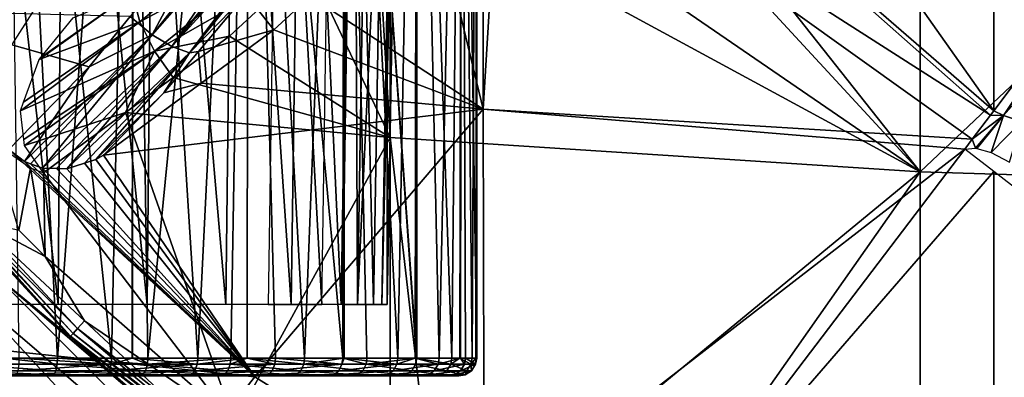
# Model space of a CAD drawing. Units: metres. Extents: x -0.056 to 0.136, y -0.208 to 0.091.
# Drawn here: x 0.004 to 0.032, y -0.05 to -0.04 of the extents above; entities that cross this region are included whole.
import ezdxf

# ---------------------------------------------------------------- set-up
doc = ezdxf.new("R2010")
doc.units = ezdxf.units.M
for name, color, linetype in [('Object_04', 8, 'CONTINUOUS'), ('Object_05', 8, 'CONTINUOUS'), ('Object_06', 8, 'CONTINUOUS'), ('Object_09', 8, 'CONTINUOUS')]:
    doc.layers.add(name, color=color, linetype=linetype)

msp = doc.modelspace()

# ---------------------------------------------------------------- linework, layer by layer
at = {"layer": 'Object_04'}
for points in [[(0.011483, -0.0269, 0.471638), (0.011158, -0.0484, 0.471826), (0.012658, -0.0484, 0.474424)], [(0.012658, -0.0484, 0.474424), (0.012983, -0.0269, 0.474236), (0.011483, -0.0269, 0.471638)]]:
    msp.add_3dface(points, dxfattribs=at)
at = {"layer": 'Object_05'}
for points in [[(0.00377, -0.0499, 0.463479), (0.003783, -0.0214, 0.463426), (0.005267, -0.0499, 0.463836)], [(0.005267, -0.0499, 0.463836), (0.003783, -0.0214, 0.463426), (0.007376, -0.0214, 0.464684)], [(0.006776, -0.0499, 0.495591), (0.007376, -0.0214, 0.495316), (0.003783, -0.0214, 0.496574)], [(0.006776, -0.0499, 0.495591), (0.003783, -0.0214, 0.496574), (0.004187, -0.0499, 0.496476)], [(0.005267, -0.0499, 0.463836), (0.007376, -0.0214, 0.464684), (0.007364, -0.0499, 0.464712)], [(0.007357, -0.0499, 0.495281), (0.007376, -0.0214, 0.495316), (0.006776, -0.0499, 0.495591)], [(0.009189, -0.0499, 0.494302), (0.007376, -0.0214, 0.495316), (0.007357, -0.0499, 0.495281)], [(0.007364, -0.0499, 0.464712), (0.007376, -0.0214, 0.464684), (0.007791, -0.0499, 0.464891)], [(0.007791, -0.0499, 0.464891), (0.007376, -0.0214, 0.464684), (0.010599, -0.0214, 0.466709)], [(0.009189, -0.0499, 0.494302), (0.010599, -0.0214, 0.493291), (0.007376, -0.0214, 0.495316)], [(0.007791, -0.0499, 0.464891), (0.010599, -0.0214, 0.466709), (0.010114, -0.0499, 0.466336)], [(0.010568, -0.0499, 0.49325), (0.010599, -0.0214, 0.493291), (0.009189, -0.0499, 0.494302)], [(0.010599, -0.0214, 0.466709), (0.010574, -0.0499, 0.466738), (0.010114, -0.0499, 0.466336)], [(0.010568, -0.0499, 0.49325), (0.011365, -0.0499, 0.492643), (0.010599, -0.0214, 0.493291)], [(0.010599, -0.0214, 0.466709), (0.012175, -0.0499, 0.468136), (0.010574, -0.0499, 0.466738)], [(0.013291, -0.0214, 0.469401), (0.012175, -0.0499, 0.468136), (0.010599, -0.0214, 0.466709)], [(0.010599, -0.0214, 0.493291), (0.011365, -0.0499, 0.492643), (0.013246, -0.0499, 0.490656)], [(0.010599, -0.0214, 0.493291), (0.013246, -0.0499, 0.490656), (0.013291, -0.0214, 0.490599)], [(0.013291, -0.0214, 0.469401), (0.013251, -0.0499, 0.469434), (0.012175, -0.0499, 0.468136)], [(0.013291, -0.0214, 0.490599), (0.013246, -0.0499, 0.490656), (0.013286, -0.0499, 0.490596)], [(0.013291, -0.0214, 0.469401), (0.013921, -0.0499, 0.470242), (0.013251, -0.0499, 0.469434)], [(0.013291, -0.0214, 0.490599), (0.013286, -0.0499, 0.490596), (0.014783, -0.0499, 0.488394)], [(0.015306, -0.0499, 0.472602), (0.013921, -0.0499, 0.470242), (0.013291, -0.0214, 0.469401)], [(0.015306, -0.0499, 0.472602), (0.013291, -0.0214, 0.469401), (0.015315, -0.0499, 0.472625)], [(0.015315, -0.0499, 0.472625), (0.013291, -0.0214, 0.469401), (0.015316, -0.0214, 0.472624)], [(0.013291, -0.0214, 0.490599), (0.014783, -0.0499, 0.488394), (0.015316, -0.0214, 0.487376)], [(0.015316, -0.0214, 0.487376), (0.014783, -0.0499, 0.488394), (0.015268, -0.0499, 0.487353)], [(0.015316, -0.0214, 0.487376), (0.015268, -0.0499, 0.487353), (0.015938, -0.0499, 0.485913)], [(0.015315, -0.0499, 0.472625), (0.015316, -0.0214, 0.472624), (0.016294, -0.0499, 0.475153)], [(0.016294, -0.0499, 0.475153), (0.015316, -0.0214, 0.472624), (0.016574, -0.0214, 0.476217)], [(0.015316, -0.0214, 0.487376), (0.015938, -0.0499, 0.485913), (0.016574, -0.0214, 0.483783)], [(0.016574, -0.0214, 0.483783), (0.015938, -0.0499, 0.485913), (0.016541, -0.0499, 0.483774)], [(0.016294, -0.0499, 0.475153), (0.016574, -0.0214, 0.476217), (0.016522, -0.0499, 0.476228)], [(0.016522, -0.0499, 0.476228), (0.016574, -0.0214, 0.476217), (0.016861, -0.0499, 0.477829)], [(0.016574, -0.0214, 0.483783), (0.016541, -0.0499, 0.483774), (0.016681, -0.0499, 0.48328)], [(0.016861, -0.0499, 0.477829), (0.016574, -0.0214, 0.476217), (0.017, -0.0214, 0.48)], [(0.016991, -0.0499, 0.480562), (0.017, -0.0214, 0.48), (0.016574, -0.0214, 0.483783)], [(0.016991, -0.0499, 0.480562), (0.016574, -0.0214, 0.483783), (0.016681, -0.0499, 0.48328)], [(0.016861, -0.0499, 0.477829), (0.017, -0.0214, 0.48), (0.016964, -0.0499, 0.480002)], [(0.016964, -0.0499, 0.480002), (0.017, -0.0214, 0.48), (0.016991, -0.0499, 0.480562)], [(0.002601, -0.050073, 0.463231), (0.005222, -0.050254, 0.463976), (0.002583, -0.050254, 0.463346)], [(0.002601, -0.050073, 0.463231), (0.00377, -0.0499, 0.463479), (0.005257, -0.050073, 0.463866)], [(0.005257, -0.050073, 0.463866), (0.005222, -0.050254, 0.463976), (0.002601, -0.050073, 0.463231)], [(0.005257, -0.050073, 0.463866), (0.00377, -0.0499, 0.463479), (0.005267, -0.0499, 0.463836)], [(0.00418, -0.050073, 0.496446), (0.004151, -0.050254, 0.496334), (0.006764, -0.050073, 0.495563)], [(0.006764, -0.050073, 0.495563), (0.004151, -0.050254, 0.496334), (0.006718, -0.050254, 0.495457)], [(0.004187, -0.0499, 0.496476), (0.00418, -0.050073, 0.496446), (0.006764, -0.050073, 0.495563)], [(0.004187, -0.0499, 0.496476), (0.006764, -0.050073, 0.495563), (0.006776, -0.0499, 0.495591)], [(0.005257, -0.050073, 0.463866), (0.007724, -0.050254, 0.465021), (0.005222, -0.050254, 0.463976)], [(0.005257, -0.050073, 0.463866), (0.005267, -0.0499, 0.463836), (0.007777, -0.050073, 0.464918)], [(0.007777, -0.050073, 0.464918), (0.007724, -0.050254, 0.465021), (0.005257, -0.050073, 0.463866)], [(0.007777, -0.050073, 0.464918), (0.005267, -0.0499, 0.463836), (0.007364, -0.0499, 0.464712)], [(0.006764, -0.050073, 0.495563), (0.006718, -0.050254, 0.495457), (0.009173, -0.050073, 0.494276)], [(0.009173, -0.050073, 0.494276), (0.006718, -0.050254, 0.495457), (0.00911, -0.050254, 0.494179)], [(0.006776, -0.0499, 0.495591), (0.006764, -0.050073, 0.495563), (0.007357, -0.0499, 0.495281)], [(0.007357, -0.0499, 0.495281), (0.006764, -0.050073, 0.495563), (0.009173, -0.050073, 0.494276)], [(0.007357, -0.0499, 0.495281), (0.009173, -0.050073, 0.494276), (0.009189, -0.0499, 0.494302)], [(0.007777, -0.050073, 0.464918), (0.007364, -0.0499, 0.464712), (0.007791, -0.0499, 0.464891)], [(0.007777, -0.050073, 0.464918), (0.010027, -0.050254, 0.466454), (0.007724, -0.050254, 0.465021)], [(0.010114, -0.0499, 0.466336), (0.010096, -0.050073, 0.466361), (0.007777, -0.050073, 0.464918)], [(0.010114, -0.0499, 0.466336), (0.007777, -0.050073, 0.464918), (0.007791, -0.0499, 0.464891)], [(0.010096, -0.050073, 0.466361), (0.010027, -0.050254, 0.466454), (0.007777, -0.050073, 0.464918)], [(0.009173, -0.050073, 0.494276), (0.00911, -0.050254, 0.494179), (0.011344, -0.050073, 0.49262)], [(0.011344, -0.050073, 0.49262), (0.00911, -0.050254, 0.494179), (0.011267, -0.050254, 0.492534)], [(0.009189, -0.0499, 0.494302), (0.009173, -0.050073, 0.494276), (0.010568, -0.0499, 0.49325)], [(0.010568, -0.0499, 0.49325), (0.009173, -0.050073, 0.494276), (0.011344, -0.050073, 0.49262)], [(0.010096, -0.050073, 0.466361), (0.01207, -0.050254, 0.468238), (0.010027, -0.050254, 0.466454)], [(0.010574, -0.0499, 0.466738), (0.012153, -0.050073, 0.468157), (0.010096, -0.050073, 0.466361)], [(0.010574, -0.0499, 0.466738), (0.010096, -0.050073, 0.466361), (0.010114, -0.0499, 0.466336)], [(0.012153, -0.050073, 0.468157), (0.01207, -0.050254, 0.468238), (0.010096, -0.050073, 0.466361)], [(0.010568, -0.0499, 0.49325), (0.011344, -0.050073, 0.49262), (0.011365, -0.0499, 0.492643)], [(0.012175, -0.0499, 0.468136), (0.012153, -0.050073, 0.468157), (0.010574, -0.0499, 0.466738)], [(0.011344, -0.050073, 0.49262), (0.011267, -0.050254, 0.492534), (0.013221, -0.050073, 0.490637)], [(0.013221, -0.050073, 0.490637), (0.011267, -0.050254, 0.492534), (0.013131, -0.050254, 0.490564)], [(0.011365, -0.0499, 0.492643), (0.011344, -0.050073, 0.49262), (0.013221, -0.050073, 0.490637)], [(0.011365, -0.0499, 0.492643), (0.013221, -0.050073, 0.490637), (0.013246, -0.0499, 0.490656)], [(0.012153, -0.050073, 0.468157), (0.013801, -0.050254, 0.470326), (0.01207, -0.050254, 0.468238)], [(0.013251, -0.0499, 0.469434), (0.013895, -0.050073, 0.47026), (0.012153, -0.050073, 0.468157)], [(0.013251, -0.0499, 0.469434), (0.012153, -0.050073, 0.468157), (0.012175, -0.0499, 0.468136)], [(0.013895, -0.050073, 0.47026), (0.013801, -0.050254, 0.470326), (0.012153, -0.050073, 0.468157)], [(0.013221, -0.050073, 0.490637), (0.013131, -0.050254, 0.490564), (0.014756, -0.050073, 0.488378)], [(0.014756, -0.050073, 0.488378), (0.013131, -0.050254, 0.490564), (0.014656, -0.050254, 0.488321)], [(0.013246, -0.0499, 0.490656), (0.013221, -0.050073, 0.490637), (0.013286, -0.0499, 0.490596)], [(0.013286, -0.0499, 0.490596), (0.013221, -0.050073, 0.490637), (0.014756, -0.050073, 0.488378)], [(0.013921, -0.0499, 0.470242), (0.013895, -0.050073, 0.47026), (0.013251, -0.0499, 0.469434)], [(0.013286, -0.0499, 0.490596), (0.014756, -0.050073, 0.488378), (0.014783, -0.0499, 0.488394)], [(0.013895, -0.050073, 0.47026), (0.015174, -0.050254, 0.472665), (0.013801, -0.050254, 0.470326)], [(0.015306, -0.0499, 0.472602), (0.015278, -0.050073, 0.472615), (0.013895, -0.050073, 0.47026)], [(0.015306, -0.0499, 0.472602), (0.013895, -0.050073, 0.47026), (0.013921, -0.0499, 0.470242)], [(0.015278, -0.050073, 0.472615), (0.015174, -0.050254, 0.472665), (0.013895, -0.050073, 0.47026)], [(0.014756, -0.050073, 0.488378), (0.014656, -0.050254, 0.488321), (0.015909, -0.050073, 0.485903)], [(0.015909, -0.050073, 0.485903), (0.014656, -0.050254, 0.488321), (0.015801, -0.050254, 0.485862)], [(0.014783, -0.0499, 0.488394), (0.014756, -0.050073, 0.488378), (0.015268, -0.0499, 0.487353)], [(0.015268, -0.0499, 0.487353), (0.014756, -0.050073, 0.488378), (0.015909, -0.050073, 0.485903)], [(0.015278, -0.050073, 0.472615), (0.016154, -0.050254, 0.475194), (0.015174, -0.050254, 0.472665)], [(0.015268, -0.0499, 0.487353), (0.015909, -0.050073, 0.485903), (0.015938, -0.0499, 0.485913)], [(0.015315, -0.0499, 0.472625), (0.016265, -0.050073, 0.475161), (0.015278, -0.050073, 0.472615)], [(0.015315, -0.0499, 0.472625), (0.015278, -0.050073, 0.472615), (0.015306, -0.0499, 0.472602)], [(0.016265, -0.050073, 0.475161), (0.016154, -0.050254, 0.475194), (0.015278, -0.050073, 0.472615)], [(0.016294, -0.0499, 0.475153), (0.016265, -0.050073, 0.475161), (0.015315, -0.0499, 0.472625)], [(0.015909, -0.050073, 0.485903), (0.015801, -0.050254, 0.485862), (0.01665, -0.050073, 0.483274)], [(0.01665, -0.050073, 0.483274), (0.015801, -0.050254, 0.485862), (0.016537, -0.050254, 0.483252)], [(0.015938, -0.0499, 0.485913), (0.015909, -0.050073, 0.485903), (0.016541, -0.0499, 0.483774)], [(0.016541, -0.0499, 0.483774), (0.015909, -0.050073, 0.485903), (0.01665, -0.050073, 0.483274)], [(0.016265, -0.050073, 0.475161), (0.016716, -0.050254, 0.477848), (0.016154, -0.050254, 0.475194)], [(0.016522, -0.0499, 0.476228), (0.01683, -0.050073, 0.477833), (0.016265, -0.050073, 0.475161)], [(0.016522, -0.0499, 0.476228), (0.016265, -0.050073, 0.475161), (0.016294, -0.0499, 0.475153)], [(0.01683, -0.050073, 0.477833), (0.016716, -0.050254, 0.477848), (0.016265, -0.050073, 0.475161)], [(0.016861, -0.0499, 0.477829), (0.01683, -0.050073, 0.477833), (0.016522, -0.0499, 0.476228)], [(0.01665, -0.050073, 0.483274), (0.016537, -0.050254, 0.483252), (0.01696, -0.050073, 0.480561)], [(0.01696, -0.050073, 0.480561), (0.016537, -0.050254, 0.483252), (0.016844, -0.050254, 0.480557)], [(0.016541, -0.0499, 0.483774), (0.01665, -0.050073, 0.483274), (0.016681, -0.0499, 0.48328)], [(0.016681, -0.0499, 0.48328), (0.01665, -0.050073, 0.483274), (0.01696, -0.050073, 0.480561)], [(0.016681, -0.0499, 0.48328), (0.01696, -0.050073, 0.480561), (0.016991, -0.0499, 0.480562)], [(0.01683, -0.050073, 0.477833), (0.016844, -0.050254, 0.480557), (0.016716, -0.050254, 0.477848)], [(0.016964, -0.0499, 0.480002), (0.01696, -0.050073, 0.480561), (0.01683, -0.050073, 0.477833)], [(0.016964, -0.0499, 0.480002), (0.01683, -0.050073, 0.477833), (0.016861, -0.0499, 0.477829)], [(0.01696, -0.050073, 0.480561), (0.016844, -0.050254, 0.480557), (0.01683, -0.050073, 0.477833)], [(0.016991, -0.0499, 0.480562), (0.01696, -0.050073, 0.480561), (0.016964, -0.0499, 0.480002)], [(0.005166, -0.050369, 0.464147), (0.005112, -0.0504, 0.464312), (0.002529, -0.0504, 0.463695)], [(0.005166, -0.050369, 0.464147), (0.002529, -0.0504, 0.463695), (0.002556, -0.050369, 0.463524)], [(0.004064, -0.0504, 0.495992), (0.002529, -0.0504, 0.463695), (0.006577, -0.0504, 0.495133)], [(0.006577, -0.0504, 0.495133), (0.002529, -0.0504, 0.463695), (0.008919, -0.0504, 0.493882)], [(0.008919, -0.0504, 0.493882), (0.002529, -0.0504, 0.463695), (0.005112, -0.0504, 0.464312)], [(0.002583, -0.050254, 0.463346), (0.005166, -0.050369, 0.464147), (0.002556, -0.050369, 0.463524)], [(0.005222, -0.050254, 0.463976), (0.005166, -0.050369, 0.464147), (0.002583, -0.050254, 0.463346)], [(0.004107, -0.050369, 0.496159), (0.004064, -0.0504, 0.495992), (0.006577, -0.0504, 0.495133)], [(0.004151, -0.050254, 0.496334), (0.004107, -0.050369, 0.496159), (0.006718, -0.050254, 0.495457)], [(0.006718, -0.050254, 0.495457), (0.004107, -0.050369, 0.496159), (0.006646, -0.050369, 0.495291)], [(0.004107, -0.050369, 0.496159), (0.006577, -0.0504, 0.495133), (0.006646, -0.050369, 0.495291)], [(0.007642, -0.050369, 0.465181), (0.007562, -0.0504, 0.465335), (0.005112, -0.0504, 0.464312)], [(0.007642, -0.050369, 0.465181), (0.005112, -0.0504, 0.464312), (0.005166, -0.050369, 0.464147)], [(0.008919, -0.0504, 0.493882), (0.005112, -0.0504, 0.464312), (0.007562, -0.0504, 0.465335)], [(0.005222, -0.050254, 0.463976), (0.007642, -0.050369, 0.465181), (0.005166, -0.050369, 0.464147)], [(0.007724, -0.050254, 0.465021), (0.007642, -0.050369, 0.465181), (0.005222, -0.050254, 0.463976)], [(0.006646, -0.050369, 0.495291), (0.006577, -0.0504, 0.495133), (0.008919, -0.0504, 0.493882)], [(0.006718, -0.050254, 0.495457), (0.006646, -0.050369, 0.495291), (0.00911, -0.050254, 0.494179)], [(0.00911, -0.050254, 0.494179), (0.006646, -0.050369, 0.495291), (0.009013, -0.050369, 0.494027)], [(0.006646, -0.050369, 0.495291), (0.008919, -0.0504, 0.493882), (0.009013, -0.050369, 0.494027)], [(0.00992, -0.050369, 0.466599), (0.009817, -0.0504, 0.466738), (0.007562, -0.0504, 0.465335)], [(0.00992, -0.050369, 0.466599), (0.007562, -0.0504, 0.465335), (0.007642, -0.050369, 0.465181)], [(0.007562, -0.0504, 0.465335), (0.009817, -0.0504, 0.466738), (0.008919, -0.0504, 0.493882)], [(0.007724, -0.050254, 0.465021), (0.00992, -0.050369, 0.466599), (0.007642, -0.050369, 0.465181)], [(0.010027, -0.050254, 0.466454), (0.00992, -0.050369, 0.466599), (0.007724, -0.050254, 0.465021)], [(0.009013, -0.050369, 0.494027), (0.008919, -0.0504, 0.493882), (0.01103, -0.0504, 0.492271)], [(0.008919, -0.0504, 0.493882), (0.009817, -0.0504, 0.466738), (0.011817, -0.0504, 0.468484)], [(0.008919, -0.0504, 0.493882), (0.011817, -0.0504, 0.468484), (0.01103, -0.0504, 0.492271)], [(0.00911, -0.050254, 0.494179), (0.009013, -0.050369, 0.494027), (0.011267, -0.050254, 0.492534)], [(0.011267, -0.050254, 0.492534), (0.009013, -0.050369, 0.494027), (0.011146, -0.050369, 0.4924)], [(0.009013, -0.050369, 0.494027), (0.01103, -0.0504, 0.492271), (0.011146, -0.050369, 0.4924)], [(0.011941, -0.050369, 0.468364), (0.011817, -0.0504, 0.468484), (0.009817, -0.0504, 0.466738)], [(0.011941, -0.050369, 0.468364), (0.009817, -0.0504, 0.466738), (0.00992, -0.050369, 0.466599)], [(0.010027, -0.050254, 0.466454), (0.011941, -0.050369, 0.468364), (0.00992, -0.050369, 0.466599)], [(0.01207, -0.050254, 0.468238), (0.011941, -0.050369, 0.468364), (0.010027, -0.050254, 0.466454)], [(0.011146, -0.050369, 0.4924), (0.01103, -0.0504, 0.492271), (0.012856, -0.0504, 0.490343)], [(0.01103, -0.0504, 0.492271), (0.011817, -0.0504, 0.468484), (0.012856, -0.0504, 0.490343)], [(0.011267, -0.050254, 0.492534), (0.011146, -0.050369, 0.4924), (0.013131, -0.050254, 0.490564)], [(0.013131, -0.050254, 0.490564), (0.011146, -0.050369, 0.4924), (0.012991, -0.050369, 0.490451)], [(0.011146, -0.050369, 0.4924), (0.012856, -0.0504, 0.490343), (0.012991, -0.050369, 0.490451)], [(0.013653, -0.050369, 0.47043), (0.013511, -0.0504, 0.470529), (0.011817, -0.0504, 0.468484)], [(0.013653, -0.050369, 0.47043), (0.011817, -0.0504, 0.468484), (0.011941, -0.050369, 0.468364)], [(0.012856, -0.0504, 0.490343), (0.011817, -0.0504, 0.468484), (0.014349, -0.0504, 0.488147)], [(0.014349, -0.0504, 0.488147), (0.011817, -0.0504, 0.468484), (0.013511, -0.0504, 0.470529)], [(0.01207, -0.050254, 0.468238), (0.013653, -0.050369, 0.47043), (0.011941, -0.050369, 0.468364)], [(0.013801, -0.050254, 0.470326), (0.013653, -0.050369, 0.47043), (0.01207, -0.050254, 0.468238)], [(0.012991, -0.050369, 0.490451), (0.012856, -0.0504, 0.490343), (0.014349, -0.0504, 0.488147)], [(0.013131, -0.050254, 0.490564), (0.012991, -0.050369, 0.490451), (0.014656, -0.050254, 0.488321)], [(0.014656, -0.050254, 0.488321), (0.012991, -0.050369, 0.490451), (0.014499, -0.050369, 0.488232)], [(0.012991, -0.050369, 0.490451), (0.014349, -0.0504, 0.488147), (0.014499, -0.050369, 0.488232)], [(0.015011, -0.050369, 0.472744), (0.014856, -0.0504, 0.472819), (0.013511, -0.0504, 0.470529)], [(0.015011, -0.050369, 0.472744), (0.013511, -0.0504, 0.470529), (0.013653, -0.050369, 0.47043)], [(0.014349, -0.0504, 0.488147), (0.013511, -0.0504, 0.470529), (0.014856, -0.0504, 0.472819)], [(0.013801, -0.050254, 0.470326), (0.015011, -0.050369, 0.472744), (0.013653, -0.050369, 0.47043)], [(0.015174, -0.050254, 0.472665), (0.015011, -0.050369, 0.472744), (0.013801, -0.050254, 0.470326)], [(0.014499, -0.050369, 0.488232), (0.014349, -0.0504, 0.488147), (0.01547, -0.0504, 0.48574)], [(0.01547, -0.0504, 0.48574), (0.014349, -0.0504, 0.488147), (0.01619, -0.0504, 0.483184)], [(0.01619, -0.0504, 0.483184), (0.014349, -0.0504, 0.488147), (0.016491, -0.0504, 0.480545)], [(0.014856, -0.0504, 0.472819), (0.015815, -0.0504, 0.475295), (0.014349, -0.0504, 0.488147)], [(0.014349, -0.0504, 0.488147), (0.015815, -0.0504, 0.475295), (0.016365, -0.0504, 0.477893)], [(0.014349, -0.0504, 0.488147), (0.016365, -0.0504, 0.477893), (0.016491, -0.0504, 0.480545)], [(0.014656, -0.050254, 0.488321), (0.014499, -0.050369, 0.488232), (0.015801, -0.050254, 0.485862)], [(0.015801, -0.050254, 0.485862), (0.014499, -0.050369, 0.488232), (0.015632, -0.050369, 0.4858)], [(0.014499, -0.050369, 0.488232), (0.01547, -0.0504, 0.48574), (0.015632, -0.050369, 0.4858)], [(0.015981, -0.050369, 0.475246), (0.015815, -0.0504, 0.475295), (0.014856, -0.0504, 0.472819)], [(0.015981, -0.050369, 0.475246), (0.014856, -0.0504, 0.472819), (0.015011, -0.050369, 0.472744)], [(0.015174, -0.050254, 0.472665), (0.015981, -0.050369, 0.475246), (0.015011, -0.050369, 0.472744)], [(0.016154, -0.050254, 0.475194), (0.015981, -0.050369, 0.475246), (0.015174, -0.050254, 0.472665)], [(0.015632, -0.050369, 0.4858), (0.01547, -0.0504, 0.48574), (0.01619, -0.0504, 0.483184)], [(0.015801, -0.050254, 0.485862), (0.015632, -0.050369, 0.4858), (0.016537, -0.050254, 0.483252)], [(0.016537, -0.050254, 0.483252), (0.015632, -0.050369, 0.4858), (0.01636, -0.050369, 0.483217)], [(0.015632, -0.050369, 0.4858), (0.01619, -0.0504, 0.483184), (0.01636, -0.050369, 0.483217)], [(0.016537, -0.050369, 0.477871), (0.016365, -0.0504, 0.477893), (0.015815, -0.0504, 0.475295)], [(0.016537, -0.050369, 0.477871), (0.015815, -0.0504, 0.475295), (0.015981, -0.050369, 0.475246)], [(0.016154, -0.050254, 0.475194), (0.016537, -0.050369, 0.477871), (0.015981, -0.050369, 0.475246)], [(0.016716, -0.050254, 0.477848), (0.016537, -0.050369, 0.477871), (0.016154, -0.050254, 0.475194)], [(0.01636, -0.050369, 0.483217), (0.01619, -0.0504, 0.483184), (0.016491, -0.0504, 0.480545)], [(0.016537, -0.050254, 0.483252), (0.01636, -0.050369, 0.483217), (0.016844, -0.050254, 0.480557)], [(0.016844, -0.050254, 0.480557), (0.01636, -0.050369, 0.483217), (0.016664, -0.050369, 0.480551)], [(0.01636, -0.050369, 0.483217), (0.016491, -0.0504, 0.480545), (0.016664, -0.050369, 0.480551)], [(0.016664, -0.050369, 0.480551), (0.016491, -0.0504, 0.480545), (0.016365, -0.0504, 0.477893)], [(0.016664, -0.050369, 0.480551), (0.016365, -0.0504, 0.477893), (0.016537, -0.050369, 0.477871)], [(0.016716, -0.050254, 0.477848), (0.016664, -0.050369, 0.480551), (0.016537, -0.050369, 0.477871)], [(0.016844, -0.050254, 0.480557), (0.016664, -0.050369, 0.480551), (0.016716, -0.050254, 0.477848)]]:
    msp.add_3dface(points, dxfattribs=at)
at = {"layer": 'Object_06'}
for points in [[(0.00267, -0.0254, 0.49466), (0.005281, -0.0484, 0.493504), (0.002598, -0.0484, 0.494265)], [(0.005428, -0.0254, 0.493878), (0.005281, -0.0484, 0.493504), (0.00267, -0.0254, 0.49466)], [(0.005428, -0.0254, 0.493878), (0.007769, -0.0484, 0.492243), (0.005281, -0.0484, 0.493504)], [(0.007985, -0.0254, 0.492582), (0.007769, -0.0484, 0.492243), (0.005428, -0.0254, 0.493878)], [(0.007985, -0.0254, 0.492582), (0.00997, -0.0484, 0.490528), (0.007769, -0.0484, 0.492243)], [(0.010246, -0.0254, 0.49082), (0.00997, -0.0484, 0.490528), (0.007985, -0.0254, 0.492582)], [(0.010246, -0.0254, 0.49082), (0.011802, -0.0484, 0.488424), (0.00997, -0.0484, 0.490528)], [(0.012128, -0.0254, 0.488658), (0.011802, -0.0484, 0.488424), (0.010246, -0.0254, 0.49082)], [(0.012128, -0.0254, 0.488658), (0.013197, -0.0484, 0.486008), (0.011802, -0.0484, 0.488424)], [(0.013562, -0.0254, 0.486175), (0.013197, -0.0484, 0.486008), (0.012128, -0.0254, 0.488658)], [(0.013562, -0.0254, 0.486175), (0.014103, -0.0484, 0.48337), (0.013197, -0.0484, 0.486008)], [(0.014493, -0.0254, 0.483463), (0.014103, -0.0484, 0.48337), (0.013562, -0.0254, 0.486175)], [(0.014031, -0.0254, 0.474982), (0.013567, -0.0269, 0.473899), (0.013653, -0.0484, 0.475117)], [(0.014031, -0.0254, 0.474982), (0.013653, -0.0484, 0.475117), (0.014732, -0.0254, 0.477761)], [(0.014732, -0.0254, 0.477761), (0.013653, -0.0484, 0.475117), (0.014335, -0.0484, 0.477822)], [(0.014493, -0.0254, 0.483463), (0.014487, -0.0484, 0.480607), (0.014103, -0.0484, 0.48337)], [(0.014732, -0.0254, 0.477761), (0.014335, -0.0484, 0.477822), (0.014888, -0.0254, 0.480624)], [(0.014888, -0.0254, 0.480624), (0.014335, -0.0484, 0.477822), (0.014487, -0.0484, 0.480607)], [(0.014888, -0.0254, 0.480624), (0.014487, -0.0484, 0.480607), (0.014493, -0.0254, 0.483463)], [(0.013567, -0.0269, 0.473899), (0.01324, -0.0484, 0.474088), (0.013653, -0.0484, 0.475117)]]:
    msp.add_3dface(points, dxfattribs=at)
at = {"layer": 'Object_09'}
for points in [[(0.031452, -0.042983, 0.163372), (0.021663, -0.029115, 0.16141), (0.019338, -0.032468, 0.162688)], [(0.031451, -0.029494, 0.159685), (0.021663, -0.029115, 0.16141), (0.031452, -0.042983, 0.163372)], [(0.031452, -0.042983, 0.163372), (0.03457, -0.038846, 0.161644), (0.031451, -0.029494, 0.159685)], [(0.029397, -0.030119, 0.155992), (0.029397, -0.044688, 0.159965), (0.018897, -0.031414, 0.15835)], [(0.044467, -0.030432, 0.154544), (0.029397, -0.044688, 0.159965), (0.029397, -0.030119, 0.155992)], [(0.044467, -0.030432, 0.154544), (0.044467, -0.045153, 0.158558), (0.029397, -0.044688, 0.159965)], [(0.029397, -0.044688, 0.159965), (0.018152, -0.032508, 0.158757), (0.018897, -0.031414, 0.15835)], [(0.03136, -0.043104, 0.163423), (0.019338, -0.032468, 0.162688), (0.017696, -0.034358, 0.163604)], [(0.031452, -0.042983, 0.163372), (0.019338, -0.032468, 0.162688), (0.03136, -0.043104, 0.163423)], [(0.029397, -0.044688, 0.159965), (0.015725, -0.035309, 0.160102), (0.018152, -0.032508, 0.158757)], [(0.017696, -0.034358, 0.163604), (0.017171, -0.034962, 0.163897), (0.01717, -0.042933, 0.166251)], [(0.030851, -0.043781, 0.163706), (0.017696, -0.034358, 0.163604), (0.01717, -0.042933, 0.166251)], [(0.03136, -0.043104, 0.163423), (0.017696, -0.034358, 0.163604), (0.030851, -0.043781, 0.163706)], [(0.037738, -0.034301, 0.160742), (0.03457, -0.038846, 0.161644), (0.031725, -0.043116, 0.164048)], [(0.035488, -0.038865, 0.16278), (0.037738, -0.034301, 0.160742), (0.031725, -0.043116, 0.164048)], [(0.01717, -0.042933, 0.166251), (0.017171, -0.034962, 0.163897), (0.015674, -0.036686, 0.164732)], [(0.014567, -0.036644, 0.160744), (0.015725, -0.035309, 0.160102), (0.029397, -0.044688, 0.159965)], [(0.011131, -0.036836, 0.174595), (0.011118, -0.036827, 0.174598), (0.00791, -0.040857, 0.172782)], [(0.009821, -0.03728, 0.174283), (0.00791, -0.040857, 0.172782), (0.011118, -0.036827, 0.174598)], [(0.011131, -0.036836, 0.174595), (0.00791, -0.040857, 0.172782), (0.011325, -0.036967, 0.174563)], [(0.015674, -0.036686, 0.164732), (0.012332, -0.039776, 0.166628), (0.01717, -0.042933, 0.166251)], [(0.014567, -0.043729, 0.162866), (0.014181, -0.037089, 0.160958), (0.014567, -0.036644, 0.160744)], [(0.014567, -0.036644, 0.160744), (0.029397, -0.044688, 0.159965), (0.014567, -0.043729, 0.162866)], [(0.011325, -0.036967, 0.174563), (0.00791, -0.040857, 0.172782), (0.00846, -0.041187, 0.172473)], [(0.011325, -0.036967, 0.174563), (0.00846, -0.041187, 0.172473), (0.011675, -0.037122, 0.174316)], [(0.00846, -0.041187, 0.172473), (0.011755, -0.037158, 0.17426), (0.011675, -0.037122, 0.174316)], [(0.00846, -0.041187, 0.172473), (0.012024, -0.037277, 0.174069), (0.011755, -0.037158, 0.17426)], [(0.014567, -0.043729, 0.162866), (0.01227, -0.038859, 0.162035), (0.014181, -0.037089, 0.160958)], [(0.0073, -0.040348, 0.172834), (0.00791, -0.040857, 0.172782), (0.009821, -0.03728, 0.174283)], [(0.008955, -0.041365, 0.171956), (0.012024, -0.037277, 0.174069), (0.00846, -0.041187, 0.172473)], [(0.008955, -0.041365, 0.171956), (0.012175, -0.037291, 0.173836), (0.012024, -0.037277, 0.174069)], [(0.012265, -0.037299, 0.173697), (0.012175, -0.037291, 0.173836), (0.008955, -0.041365, 0.171956)], [(0.010538, -0.039734, 0.172148), (0.012265, -0.037299, 0.173697), (0.008955, -0.041365, 0.171956)], [(0.007354, -0.039683, 0.16537), (0.011251, -0.037475, 0.162519), (0.007564, -0.040491, 0.164648)], [(0.011251, -0.037475, 0.162519), (0.011748, -0.038252, 0.162115), (0.007564, -0.040491, 0.164648)], [(0.007564, -0.040491, 0.164648), (0.011748, -0.038252, 0.162115), (0.007976, -0.041319, 0.164251)], [(0.011748, -0.038252, 0.162115), (0.01227, -0.038859, 0.162035), (0.007976, -0.041319, 0.164251)], [(0.007976, -0.041319, 0.164251), (0.01227, -0.038859, 0.162035), (0.010072, -0.040895, 0.163274)], [(0.010072, -0.040895, 0.163274), (0.01227, -0.038859, 0.162035), (0.014567, -0.043729, 0.162866)], [(0.031725, -0.043116, 0.164048), (0.03457, -0.038846, 0.161644), (0.031452, -0.042983, 0.163372)], [(0.035488, -0.038865, 0.16278), (0.031725, -0.043116, 0.164048), (0.032227, -0.043279, 0.164584)], [(0.000141, -0.039906, 0.166509), (0.004775, -0.039876, 0.167936), (0.003611, -0.0417, 0.167125)], [(0.004751, -0.04155, 0.166885), (0.004801, -0.041488, 0.166903), (0.007354, -0.039683, 0.16537)], [(0.007354, -0.039683, 0.16537), (0.007564, -0.040491, 0.164648), (0.004751, -0.04155, 0.166885)], [(0.004801, -0.041488, 0.166903), (0.005699, -0.040378, 0.167228), (0.007354, -0.039683, 0.16537)], [(0.010538, -0.039734, 0.172148), (0.008955, -0.041365, 0.171956), (0.009209, -0.041323, 0.17142)], [(0.011316, -0.040716, 0.167205), (0.010538, -0.039734, 0.172148), (0.009209, -0.041323, 0.17142)], [(0.012332, -0.039776, 0.166628), (0.010538, -0.039734, 0.172148), (0.011316, -0.040716, 0.167205)], [(0.01717, -0.042933, 0.166251), (0.012332, -0.039776, 0.166628), (0.011316, -0.040716, 0.167205)], [(0.003903, -0.044069, 0.170883), (0.006147, -0.041752, 0.172172), (0.000612, -0.040181, 0.170883)], [(0.000612, -0.040181, 0.170883), (0.006147, -0.041752, 0.172172), (0.0073, -0.040348, 0.172834)], [(0.00791, -0.040857, 0.172782), (0.0073, -0.040348, 0.172834), (0.006147, -0.041752, 0.172172)], [(0.004226, -0.042988, 0.166534), (0.004317, -0.042738, 0.166595), (0.007564, -0.040491, 0.164648)], [(0.007564, -0.040491, 0.164648), (0.007976, -0.041319, 0.164251), (0.004226, -0.042988, 0.166534)], [(0.004751, -0.04155, 0.166885), (0.007564, -0.040491, 0.164648), (0.004317, -0.042738, 0.166595)], [(0.011316, -0.040716, 0.167205), (0.009209, -0.041323, 0.17142), (0.00928, -0.042213, 0.168384)], [(0.01717, -0.042933, 0.166251), (0.011316, -0.040716, 0.167205), (0.00928, -0.042213, 0.168384)], [(0.00451, -0.044467, 0.170796), (0.00791, -0.040857, 0.172782), (0.004337, -0.044404, 0.170838)], [(0.004337, -0.044404, 0.170838), (0.00791, -0.040857, 0.172782), (0.006147, -0.041752, 0.172172)], [(0.00484, -0.044586, 0.170716), (0.00791, -0.040857, 0.172782), (0.00451, -0.044467, 0.170796)], [(0.00484, -0.044586, 0.170716), (0.00846, -0.041187, 0.172473), (0.00791, -0.040857, 0.172782)], [(0.007976, -0.041319, 0.164251), (0.010072, -0.040895, 0.163274), (0.008501, -0.04205, 0.164178)], [(0.014567, -0.043729, 0.162866), (0.008501, -0.04205, 0.164178), (0.010072, -0.040895, 0.163274)], [(-0.001868, -0.041149, 0.166723), (-0.00178, -0.041081, 0.16692), (0.005626, -0.049289, 0.166723)], [(-0.001868, -0.041149, 0.166723), (0.005626, -0.049289, 0.166723), (0.003742, -0.047268, 0.166538)], [(-0.00178, -0.041081, 0.16692), (0.005701, -0.049208, 0.16692), (0.005626, -0.049289, 0.166723)], [(-0.00178, -0.041081, 0.16692), (0.00193, -0.045172, 0.167048), (0.005701, -0.049208, 0.16692)], [(0.005234, -0.0446, 0.170576), (0.00846, -0.041187, 0.172473), (0.00484, -0.044586, 0.170716)], [(0.005521, -0.044609, 0.170474), (0.00846, -0.041187, 0.172473), (0.005234, -0.0446, 0.170576)], [(0.005521, -0.044609, 0.170474), (0.008955, -0.041365, 0.171956), (0.00846, -0.041187, 0.172473)], [(0.004226, -0.042988, 0.166534), (0.007976, -0.041319, 0.164251), (0.004323, -0.043787, 0.166383)], [(0.004323, -0.043787, 0.166383), (0.007976, -0.041319, 0.164251), (0.004344, -0.043958, 0.166351)], [(0.004344, -0.043958, 0.166351), (0.007976, -0.041319, 0.164251), (0.007167, -0.04303, 0.164945)], [(0.006023, -0.044448, 0.170235), (0.008955, -0.041365, 0.171956), (0.005521, -0.044609, 0.170474)], [(0.008955, -0.041365, 0.171956), (0.006023, -0.044448, 0.170235), (0.006333, -0.044349, 0.170088)], [(0.008241, -0.042479, 0.17089), (0.008955, -0.041365, 0.171956), (0.006333, -0.044349, 0.170088)], [(0.007976, -0.041319, 0.164251), (0.008501, -0.04205, 0.164178), (0.007167, -0.04303, 0.164945)], [(0.00928, -0.042213, 0.168384), (0.009209, -0.041323, 0.17142), (0.008241, -0.042479, 0.17089)], [(0.009209, -0.041323, 0.17142), (0.008955, -0.041365, 0.171956), (0.008241, -0.042479, 0.17089)], [(0.004337, -0.044404, 0.170838), (0.006147, -0.041752, 0.172172), (0.003903, -0.044069, 0.170883)], [(0.014567, -0.043729, 0.162866), (0.007167, -0.04303, 0.164945), (0.008501, -0.04205, 0.164178)], [(0.00928, -0.042213, 0.168384), (0.008241, -0.042479, 0.17089), (0.00655, -0.044221, 0.169965)], [(0.01717, -0.042933, 0.166251), (0.00928, -0.042213, 0.168384), (0.00655, -0.044221, 0.169965)], [(0.008241, -0.042479, 0.17089), (0.006333, -0.044349, 0.170088), (0.00655, -0.044221, 0.169965)], [(0.01717, -0.042933, 0.166251), (0.00655, -0.044221, 0.169965), (0.010785, -0.050428, 0.170883)], [(0.010785, -0.050428, 0.170883), (0.017196, -0.054457, 0.170883), (0.01717, -0.042933, 0.166251)], [(0.030851, -0.043781, 0.163706), (0.01717, -0.042933, 0.166251), (0.030645, -0.044054, 0.16382)], [(0.030645, -0.044054, 0.16382), (0.01717, -0.042933, 0.166251), (0.017196, -0.054457, 0.170883)], [(0.004344, -0.043958, 0.166351), (0.007167, -0.04303, 0.164945), (0.004874, -0.044716, 0.166264)], [(0.010207, -0.051705, 0.167083), (0.004874, -0.044716, 0.166264), (0.007167, -0.04303, 0.164945)], [(0.010207, -0.051705, 0.167083), (0.007167, -0.04303, 0.164945), (0.014567, -0.043729, 0.162866)], [(0.030851, -0.043781, 0.163706), (0.031725, -0.043116, 0.164048), (0.03136, -0.043104, 0.163423)], [(0.030851, -0.043781, 0.163706), (0.030946, -0.044026, 0.164419), (0.031725, -0.043116, 0.164048)], [(0.030946, -0.044026, 0.164419), (0.030982, -0.044037, 0.16446), (0.031725, -0.043116, 0.164048)], [(0.031725, -0.043116, 0.164048), (0.030982, -0.044037, 0.16446), (0.031378, -0.044153, 0.164918)], [(0.031725, -0.043116, 0.164048), (0.031452, -0.042983, 0.163372), (0.03136, -0.043104, 0.163423)], [(0.031725, -0.043116, 0.164048), (0.031378, -0.044153, 0.164918), (0.032227, -0.043279, 0.164584)], [(0.032227, -0.043279, 0.164584), (0.031378, -0.044153, 0.164918), (0.031891, -0.04442, 0.165259)], [(0.014567, -0.043729, 0.162866), (0.014571, -0.054784, 0.167083), (0.010207, -0.051705, 0.167083)], [(0.014567, -0.043729, 0.162866), (0.029397, -0.044688, 0.159965), (0.015954, -0.05576, 0.167083)], [(0.014567, -0.043729, 0.162866), (0.015954, -0.05576, 0.167083), (0.014571, -0.054784, 0.167083)], [(0.030645, -0.044054, 0.16382), (0.030946, -0.044026, 0.164419), (0.030851, -0.043781, 0.163706)], [(0.00418, -0.046318, 0.167083), (0.003445, -0.043838, 0.166482), (0.004509, -0.044575, 0.166347)], [(0.030645, -0.044054, 0.16382), (0.017196, -0.054457, 0.170883), (0.020946, -0.056813, 0.170883)], [(0.020946, -0.056813, 0.170883), (0.031452, -0.044678, 0.163919), (0.030645, -0.044054, 0.16382)], [(0.003903, -0.044069, 0.170883), (0.001541, -0.049459, 0.169268), (0.010785, -0.050428, 0.170883)], [(0.010785, -0.050428, 0.170883), (0.004337, -0.044404, 0.170838), (0.003903, -0.044069, 0.170883)], [(0.010785, -0.050428, 0.170883), (0.00655, -0.044221, 0.169965), (0.006333, -0.044349, 0.170088)], [(0.00418, -0.046318, 0.167083), (0.004509, -0.044575, 0.166347), (0.004923, -0.047057, 0.167083)], [(0.010785, -0.050428, 0.170883), (0.00451, -0.044467, 0.170796), (0.004337, -0.044404, 0.170838)], [(0.004923, -0.047057, 0.167083), (0.004509, -0.044575, 0.166347), (0.004874, -0.044716, 0.166264)], [(0.00484, -0.044586, 0.170716), (0.00451, -0.044467, 0.170796), (0.010785, -0.050428, 0.170883)], [(0.010785, -0.050428, 0.170883), (0.005234, -0.0446, 0.170576), (0.00484, -0.044586, 0.170716)], [(0.010785, -0.050428, 0.170883), (0.005521, -0.044609, 0.170474), (0.005234, -0.0446, 0.170576)], [(0.006023, -0.044448, 0.170235), (0.005521, -0.044609, 0.170474), (0.010785, -0.050428, 0.170883)], [(0.010785, -0.050428, 0.170883), (0.006333, -0.044349, 0.170088), (0.006023, -0.044448, 0.170235)], [(0.004923, -0.047057, 0.167083), (0.004874, -0.044716, 0.166264), (0.010207, -0.051705, 0.167083)], [(0.029397, -0.044688, 0.159965), (0.02003, -0.058026, 0.167083), (0.015954, -0.05576, 0.167083)], [(0.029397, -0.044688, 0.159965), (0.029397, -0.058755, 0.165458), (0.02003, -0.058026, 0.167083)], [(0.020946, -0.056813, 0.170883), (0.031451, -0.057625, 0.169056), (0.031452, -0.044678, 0.163919)], [(0.044467, -0.045153, 0.158558), (0.029397, -0.058755, 0.165458), (0.029397, -0.044688, 0.159965)], [(0.031451, -0.057625, 0.169056), (0.033688, -0.046408, 0.164195), (0.031452, -0.044678, 0.163919)], [(0.044467, -0.045153, 0.158558), (0.044467, -0.059366, 0.164109), (0.029397, -0.058755, 0.165458)], [(0.00193, -0.045172, 0.167048), (0.002984, -0.046029, 0.167083), (0.005828, -0.04907, 0.167048)], [(0.005701, -0.049208, 0.16692), (0.00193, -0.045172, 0.167048), (0.005828, -0.04907, 0.167048)], [(0.045944, -0.058157, 0.167891), (0.034456, -0.045433, 0.163767), (0.031451, -0.057625, 0.169056)], [(0.031451, -0.057625, 0.169056), (0.034456, -0.045433, 0.163767), (0.033688, -0.046408, 0.164195)], [(0.006022, -0.04886, 0.167083), (0.005828, -0.04907, 0.167048), (0.002984, -0.046029, 0.167083)], [(0.004923, -0.047057, 0.167083), (0.006022, -0.04886, 0.167083), (0.002984, -0.046029, 0.167083)], [(0.004923, -0.047057, 0.167083), (0.002984, -0.046029, 0.167083), (0.00418, -0.046318, 0.167083)], [(0.010207, -0.051705, 0.167083), (0.006022, -0.04886, 0.167083), (0.004923, -0.047057, 0.167083)], [(0.003463, -0.047537, 0.165122), (0.003742, -0.047268, 0.166538), (0.005614, -0.049302, 0.166538)], [(0.003742, -0.047268, 0.166538), (0.005626, -0.049289, 0.166723), (0.005614, -0.049302, 0.166538)], [(0.003463, -0.047537, 0.165122), (0.010986, -0.055074, 0.163968), (0.002864, -0.048136, 0.163968)], [(0.005614, -0.049302, 0.166538), (0.011485, -0.054388, 0.165122), (0.003463, -0.047537, 0.165122)], [(0.003463, -0.047537, 0.165122), (0.011485, -0.054388, 0.165122), (0.010986, -0.055074, 0.163968)], [(0.002864, -0.048136, 0.163968), (0.01023, -0.056114, 0.163338), (0.001954, -0.049046, 0.163338)], [(0.002864, -0.048136, 0.163968), (0.010986, -0.055074, 0.163968), (0.01023, -0.056114, 0.163338)], [(0.00845, -0.051124, 0.167083), (0.005828, -0.04907, 0.167048), (0.006022, -0.04886, 0.167083)], [(0.010207, -0.051705, 0.167083), (0.00845, -0.051124, 0.167083), (0.006022, -0.04886, 0.167083)], [(0.001954, -0.049046, 0.163338), (0.009389, -0.057273, 0.163375), (0.000942, -0.050058, 0.163375)], [(0.001954, -0.049046, 0.163338), (0.01023, -0.056114, 0.163338), (0.009389, -0.057273, 0.163375)], [(0.011729, -0.054062, 0.166538), (0.005614, -0.049302, 0.166538), (0.005626, -0.049289, 0.166723)], [(0.014358, -0.056085, 0.166723), (0.005626, -0.049289, 0.166723), (0.005701, -0.049208, 0.16692)], [(0.011729, -0.054062, 0.166538), (0.005626, -0.049289, 0.166723), (0.014358, -0.056085, 0.166723)], [(0.005701, -0.049208, 0.16692), (0.005828, -0.04907, 0.167048), (0.010034, -0.052633, 0.167048)], [(0.014358, -0.056085, 0.166723), (0.005701, -0.049208, 0.16692), (0.014418, -0.055992, 0.16692)], [(0.014418, -0.055992, 0.16692), (0.005701, -0.049208, 0.16692), (0.010034, -0.052633, 0.167048)], [(0.00845, -0.051124, 0.167083), (0.010034, -0.052633, 0.167048), (0.005828, -0.04907, 0.167048)], [(0.000553, -0.050447, 0.168952), (0.007504, -0.054552, 0.169268), (0.001541, -0.049459, 0.169268)], [(0.010785, -0.050428, 0.170883), (0.001541, -0.049459, 0.169268), (0.007504, -0.054552, 0.169268)], [(0.005614, -0.049302, 0.166538), (0.011729, -0.054062, 0.166538), (0.011485, -0.054388, 0.165122)], [(0.000942, -0.050058, 0.163375), (0.008654, -0.058285, 0.164073), (0.000057, -0.050943, 0.164073)], [(0.000942, -0.050058, 0.163375), (0.009389, -0.057273, 0.163375), (0.008654, -0.058285, 0.164073)], [(0.010785, -0.050428, 0.170883), (0.007504, -0.054552, 0.169268), (0.017196, -0.054457, 0.170883)]]:
    msp.add_3dface(points, dxfattribs=at)

doc.saveas('drawing.dxf')
